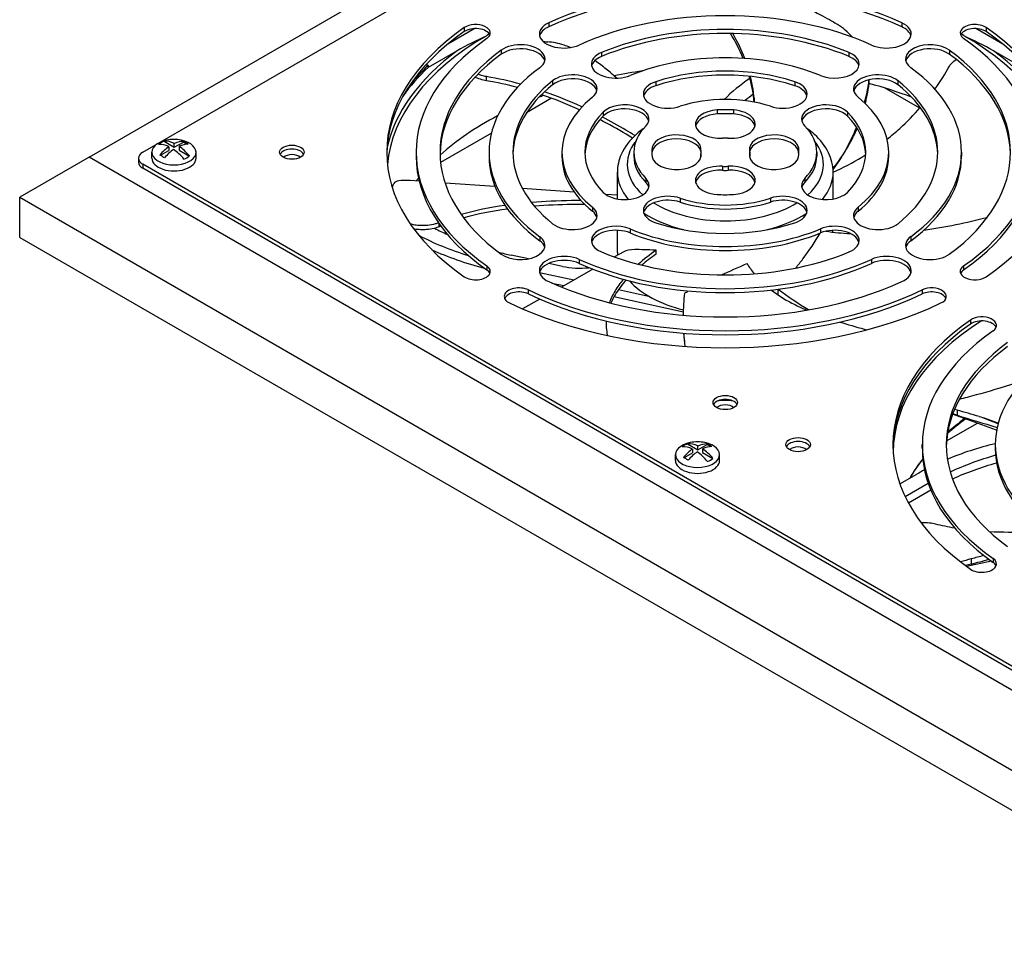
# Model space of a CAD drawing. Units: millimetres. Extents: x 160 to 10304, y -546 to 4672.
# Drawn here: x 3966 to 4126, y 1917 to 2067 of the extents above; entities that cross this region are included whole.
import ezdxf

# ---------------------------------------------------------------- set-up
doc = ezdxf.new("R2010")
doc.units = ezdxf.units.MM
doc.header["$LTSCALE"] = 8
doc.layers.add('Revismo Visible', color=7, linetype='Continuous', lineweight=25)
doc.layers.add('Revismo Visible Narrow', color=7, linetype='Continuous', lineweight=25)

msp = doc.modelspace()

# ---------------------------------------------------------------- linework, layer by layer
at = {"layer": 'Revismo Visible'}
for p, q in [((3976.88, 2044.34), (4080.96, 2104.44)), ((3985.64, 2045.16), (4080.68, 2100.03)), ((4039.8, 2065.33), (4035.41, 2062.79)), ((4125.95, 2062.79), (4121.55, 2065.33)), ((4036.94, 2061.71), (4032.18, 2058.97)), ((4129.18, 2058.97), (4124.42, 2061.71)), ((4032.18, 2059.29), (4032.18, 2058.97)), ((4104.16, 2056.73), (4104.16, 2056.97)), ((4112.39, 2052.33), (4106.63, 2055.65)), ((4052.35, 2053.95), (4048.27, 2051.6)), ((4042.52, 2048.28), (4034.23, 2043.49)), ((3989.11, 2046.94), (3990.79, 2045.96)), ((3990.79, 2045.96), (3992.28, 2046.82)), ((3990.79, 2045.96), (3990.79, 2046.57)), ((3992.28, 2046.92), (3992.28, 2046.82)), ((3992.28, 2046.82), (3992.89, 2046.47)), ((3987.13, 2044.18), (3987.13, 2045.16)), ((3988.51, 2044.66), (3989.91, 2045.46)), ((3989.91, 2046.06), (3989.91, 2045.46)), ((3991.56, 2046.12), (3991.56, 2045.52)), ((3991.56, 2045.52), (3993.24, 2044.54)), ((3994.33, 2044.18), (3994.33, 2045.16)), ((4030.23, 2045.16), (4030.23, 2044.51)), ((4042.14, 2045.16), (4042.14, 2044.51)), ((4054.02, 2045.16), (4054.02, 2044.51)), ((4065.76, 2045.16), (4065.76, 2044.51)), ((4076.68, 2045.16), (4076.68, 2044.51)), ((4084.68, 2045.16), (4084.68, 2044.51)), ((4095.6, 2045.16), (4095.6, 2044.51)), ((4107.33, 2045.16), (4107.33, 2044.51)), ((4119.22, 2045.16), (4119.22, 2044.51)), ((3976.88, 2044.34), (3965.56, 2037.81)), ((4162.99, 1936.89), (3976.88, 2044.34)), ((3984.94, 2044.18), (3984.94, 2043.53)), ((4159.87, 1942.61), (3985.64, 2043.2)), ((4159.87, 1941.96), (3985.64, 2042.55)), ((4063.08, 2037.54), (4063.08, 2041.9)), ((4098.28, 2037.54), (4098.28, 2041.9)), ((4030.73, 2040.44), (4029.24, 2040.55)), ((4043.1, 2039.56), (4034.96, 2040.14)), ((4056.04, 2038.64), (4047.57, 2039.24)), ((3965.56, 2037.81), (4162.99, 1923.83)), ((3965.56, 2031.28), (3965.56, 2037.81)), ((4063.08, 2038.14), (4061.17, 2038.28)), ((4063.08, 2028.83), (4063.08, 2032.42)), ((3965.56, 2031.28), (4162.99, 1917.3)), ((4064.1, 2028.93), (4062.61, 2028.09)), ((4069.4, 2028.56), (4069.4, 2029.2)), ((4048.55, 2027.77), (4045.74, 2028.38)), ((4054.11, 2026.55), (4051.88, 2027.04)), ((4059.07, 2026.08), (4053.93, 2023.17)), ((4050.39, 2025.57), (4055.99, 2024.34)), ((4052.4, 2023.82), (4054.33, 2023.4)), ((4063.25, 2022.76), (4068.16, 2021.69)), ((4089.32, 2021.88), (4089.32, 2022.76)), ((4050.43, 2021.2), (4047.62, 2019.61)), ((4062.52, 2021.61), (4073.87, 2019.13)), ((4124.95, 1999.86), (4117.75, 2002.42)), ((4125.21, 2000.99), (4122.8, 2001.85)), ((4116.78, 1998.07), (4121.81, 2000.98)), ((4074.53, 1997.62), (4076.21, 1996.65)), ((4075.33, 1996.75), (4075.33, 1996.14)), ((4076.21, 1996.65), (4077.7, 1997.5)), ((4076.21, 1996.65), (4076.21, 1997.25)), ((4076.98, 1996.81), (4076.98, 1996.2)), ((4077.7, 1997.6), (4077.7, 1997.5)), ((4077.7, 1997.5), (4078.31, 1997.15)), ((4112.82, 1996.82), (4112.82, 1997.48)), ((4124.73, 1997.48), (4124.73, 1996.82)), ((4072.55, 1994.87), (4072.55, 1995.84)), ((4073.93, 1995.34), (4075.33, 1996.14)), ((4076.98, 1996.2), (4078.66, 1995.23)), ((4079.75, 1994.87), (4079.75, 1995.84)), ((4109.16, 1991.06), (4111.93, 1992.66)), ((4113.8, 1991.13), (4110.03, 1988.95)), ((4114.19, 1990.04), (4110.55, 1987.94)), ((4124.11, 1978.47), (4120.04, 1977.62))]:
    msp.add_line(p, q, dxfattribs=at)
for centre in [(3990.73, 2041.24), (4076.15, 1991.93)]:
    msp.add_arc(centre, 6, 78.463, 101.537, dxfattribs=at)
for centre, major_axis, ratio, start_param, end_param in [((4080.68, 2045.16), (-46.54, 0), 0.57735, 4.0448, 5.379978), ((4080.68, 2044.51), (-46.54, 0), 0.57735, 4.0448, 5.379978), ((4080.68, 2045.16), (-38.54, 0), 0.57735, 4.0448, 5.379978), ((4039.94, 2064.6), (2.4, 0), 0.57735, 5.592548, 8.73414), ((4054.34, 2064.45), (-4, 0), 0.57735, 5.379978, 8.521571), ((4080.68, 2045.16), (-34.66, 0), 0.57735, 4.090826, 5.333952), ((4107.01, 2064.45), (4, 0), 0.57735, 4.0448, 7.186393), ((4121.41, 2064.6), (-2.4, 0), 0.57735, 3.83223, 6.973823), ((4080.68, 2045.16), (-55.24, 0), 0.57735, 5.592548, 6.973823), ((4080.68, 2044.51), (-55.24, 0), 0.57735, 5.592548, 6.272945), ((4039.94, 2063.94), (2.4, 0), 0.57735, 0.237941, 2.450955), ((4054.34, 2063.8), (-4, 0), 0.57735, 5.379978, 6.141288), ((4080.68, 2044.51), (-34.66, 0), 0.57735, 4.090826, 5.333952), ((4107.01, 2063.8), (4, 0), 0.57735, 0.141897, 0.903207), ((4121.41, 2063.94), (-2.4, 0), 0.57735, 3.83223, 6.045244), ((4080.68, 2045.16), (55.24, 0), 0.57735, 5.592548, 6.973823), ((4080.68, 2044.51), (55.24, 0), 0.57735, 0.01024, 0.690638), ((4080.68, 2045.16), (-50.44, 0), 0.57735, 5.592548, 6.973823), ((4047.27, 2060.37), (4, 0), 0.57735, 5.615596, 8.757189), ((4114.09, 2060.37), (-4, 0), 0.57735, 3.809182, 6.950774), ((4080.68, 2045.16), (50.44, 0), 0.57735, 5.592548, 6.973823), ((4080.68, 2045.16), (-46.54, 0), 0.57735, 5.615596, 6.950774), ((4080.68, 2044.51), (-46.54, 0), 0.57735, 5.615596, 6.27103), ((4047.27, 2059.71), (4, 0), 0.57735, 0.141897, 2.474004), ((4062.83, 2059.55), (-4, 0), 0.57735, 5.333952, 8.475545), ((4080.68, 2045.16), (-26.66, 0), 0.57735, 4.090826, 5.333952), ((4098.53, 2059.55), (4, 0), 0.57735, 4.090826, 7.232418), ((4114.09, 2059.71), (-4, 0), 0.57735, 3.809182, 6.141288), ((4080.68, 2045.16), (46.54, 0), 0.57735, 5.615596, 6.950774), ((4080.68, 2044.51), (46.54, 0), 0.57735, 0.012155, 0.667589), ((4062.83, 2058.9), (-4, 0), 0.57735, 5.333952, 6.141288), ((4098.53, 2058.9), (4, 0), 0.57735, 0.141897, 0.949233), ((4080.68, 2041.9), (-56.8, 0), 0.57735, 5.735704, 5.894418), ((4080.68, 2045.16), (-38.54, 0), 0.57735, 5.615596, 6.950774), ((4055.76, 2055.47), (4, 0), 0.57735, 5.661622, 8.803215), ((4080.68, 2027.52), (-55.2, 0), 0.57735, 4.959868, 5.047075), ((4080.68, 2045.16), (-22.92, 0), 0.57735, 4.194471, 5.230306), ((4080.68, 2044.51), (-22.92, 0), 0.57735, 4.194471, 5.230306), ((4105.6, 2055.47), (-4, 0), 0.57735, 3.763156, 6.904749), ((4080.68, 2045.16), (38.54, 0), 0.57735, 5.615596, 6.950774), ((4080.68, 2045.16), (-34.66, 0), 0.57735, 5.661622, 6.904749), ((4055.76, 2054.81), (4, 0), 0.57735, 0.141897, 2.520029), ((4071.31, 2054.65), (-4, 0), 0.57735, 5.230306, 8.371899), ((4115.05, 2042.14), (-40, 0), 0.57735, 5.574068, 5.755481), ((4090.04, 2054.65), (4, 0), 0.57735, 4.194471, 7.336064), ((4105.6, 2054.81), (-4, 0), 0.57735, 3.763156, 6.141288), ((4080.68, 2027.52), (-55.2, 0), 0.57735, 4.129538, 4.273127), ((4080.68, 2045.16), (34.66, 0), 0.57735, 5.661622, 6.904749), ((4080.68, 2044.51), (-34.66, 0), 0.57735, 5.661622, 6.266861), ((4071.31, 2054), (-4, 0), 0.57735, 5.230306, 6.141288), ((4117.31, 2040.84), (40, 0), 0.57735, 2.501399, 2.55786), ((4090.04, 2054), (4, 0), 0.57735, 0.141897, 1.052879), ((4080.68, 2044.51), (34.66, 0), 0.57735, 0.016324, 0.621563), ((4080.68, 2027.52), (-55.2, 0), 0.57735, 5.278776, 5.29524), ((4080.68, 2045.16), (-26.66, 0), 0.57735, 5.661622, 6.904749), ((4064.24, 2050.57), (4, 0), 0.57735, 5.765268, 8.90686), ((4080.68, 2045.16), (-14.92, 0), 0.57735, 4.194471, 5.230306), ((4117.31, 2039.53), (40, 0), 0.57735, 2.494809, 2.499842), ((4080.68, 2045.16), (26.66, 0), 0.57735, 5.661622, 6.904749), ((4080.68, 2045.16), (-22.92, 0), 0.57735, 5.765268, 6.801103), ((4064.24, 2049.92), (4, 0), 0.57735, 0.141897, 2.623675), ((4079.8, 2049.75), (-4, 0), 0.57735, 4.822656, 7.964248), ((4079.8, 2049.1), (-4, 0), 0.57735, 4.822656, 6.141288), ((4080.68, 2045.16), (-12, 0), 0.57735, 4.602122, 4.822656), ((4080.68, 2044.51), (-12, 0), 0.57735, 4.602122, 4.822656), ((4081.56, 2049.75), (4, 0), 0.57735, 4.602122, 7.743715), ((4081.56, 2049.1), (4, 0), 0.57735, 0.141897, 1.46053), ((4097.12, 2050.57), (-4, 0), 0.57735, 3.65951, 6.801103), ((4097.12, 2049.92), (-4, 0), 0.57735, 3.65951, 6.141288), ((4080.68, 2045.16), (22.92, 0), 0.57735, 5.765268, 6.801103), ((4080.68, 2027.52), (-55.2, 0), 0.57735, 5.450437, 5.715174), ((4080.68, 2044.51), (-22.92, 0), 0.57735, 5.765268, 6.258499), ((4080.68, 2044.51), (22.92, 0), 0.57735, 0.024686, 0.517918), ((4080.68, 2045.16), (-14.92, 0), 0.57735, 5.765268, 6.801103), ((4080.68, 2045.16), (14.92, 0), 0.57735, 5.765268, 6.801103), ((3990.73, 2045.16), (-3.6, 0), 0.57735, 5.052226, 10.655737), ((3990.73, 2045.49), (2.99, 0), 0.57735, 2.142446, 2.562308), ((3991.18, 2041.5), (-2.97, 5.18), 0.575142, 5.591048, 6.012459), ((3990.35, 2041.47), (3, 5.16), 0.57955, 0.314302, 0.682729), ((3992.67, 2042.35), (2.66, -4.64), 0.575142, 2.256099, 2.460093), ((4072.73, 2045.67), (4, 0), 0.57735, 6.172919, 9.314511), ((4072.73, 2045.02), (4, 0), 0.57735, 0.137231, 3.031326), ((4080.68, 2045.16), (-4, 0), 0.57735, 4.602122, 4.822656), ((4088.63, 2045.67), (4, 0), 0.57735, 0.110267, 3.251859), ((4088.63, 2045.02), (4, 0), 0.57735, 0.110267, 3.004362), ((4022.13, 2054.75), (82.56, 8.47), 0.549814, 5.911133, 5.945053), ((3987.34, 2044.18), (-2.4, 0), 0.57735, 5.497787, 7.068583), ((3990.29, 2040.99), (-2.97, 5.18), 0.575142, 5.591048, 6.012459), ((3990.35, 2041.47), (3, 5.16), 0.57955, 0.8919, 1.260326), ((3991.12, 2041.02), (-3, -5.16), 0.57955, 4.033492, 4.401919), ((3990.29, 2040.99), (-2.97, 5.18), 0.575142, 4.986918, 5.408329), ((3991.12, 2041.02), (3, 5.16), 0.57955, 0.314302, 0.682729), ((3991.18, 2041.5), (2.97, -5.18), 0.575142, 1.845326, 2.266737), ((4009.97, 2044.51), (2, 0), 0.57735, 0.286757, 2.854836), ((4080.68, 2045.16), (-12, 0), 0.57735, 6.172919, 6.393452), ((4080.68, 2044.51), (-12, 0), 0.57735, 6.172919, 6.236027), ((4080.68, 2045.16), (-4, 0), 0.57735, 6.172919, 6.393452), ((4080.68, 2045.16), (4, 0), 0.57735, 6.172919, 6.393452), ((4080.68, 2045.16), (12, 0), 0.57735, 6.172919, 6.393452), ((4080.68, 2044.51), (12, 0), 0.57735, 0.047158, 0.110267), ((3987.34, 2043.53), (-2.4, 0), 0.57735, 0, 0.785398), ((3990.73, 2044.18), (-3.6, 0), 0.57735, 0, 3.141593), ((3988.8, 2040.13), (-2.66, 4.64), 0.575142, 5.397692, 5.601686), ((3990.73, 2045.49), (-2.99, 0), 0.57735, 2.142446, 2.562308), ((4009.97, 2043.85), (-1.6, 0), 0.57735, 3.674724, 5.750054), ((4080.68, 2044.51), (-50.44, 0), 0.57735, 0, 0.690638), ((4080.68, 2044.51), (-38.54, 0), 0.57735, 0, 0.667589), ((4080.68, 2044.51), (-26.66, 0), 0.57735, 0, 0.621563), ((4080.68, 2044.51), (-14.92, 0), 0.57735, 0, 0.517918), ((4072.73, 2044.65), (-4, 0), 0.57735, 0.110267, 3.251859), ((4080.68, 2044.51), (-4, 0), 0.57735, 0, 0.074112), ((4088.63, 2044.65), (-4, 0), 0.57735, 6.172919, 9.314511), ((4080.68, 2044.51), (4, 0), 0.57735, 6.209073, 6.283185), ((4080.68, 2044.51), (14.92, 0), 0.57735, 5.765268, 6.283185), ((4080.68, 2044.51), (26.66, 0), 0.57735, 5.661622, 6.283185), ((4080.68, 2044.51), (38.54, 0), 0.57735, 5.615596, 6.283185), ((4080.68, 2044.51), (50.44, 0), 0.57735, 5.592548, 6.283185), ((4079.8, 2040.57), (-4, 0), 0.57735, 4.602122, 7.743715), ((4079.8, 2039.92), (-4, 0), 0.57735, 4.602122, 6.141288), ((4080.68, 2045.16), (4, 0), 0.57735, 4.602122, 4.822656), ((4080.68, 2044.51), (4, 0), 0.57735, 4.602122, 4.822656), ((4081.56, 2040.57), (4, 0), 0.57735, 4.822656, 7.964248), ((4081.56, 2039.92), (4, 0), 0.57735, 0.141897, 1.681063), ((4022.13, 2054.75), (-82.56, -8.47), 0.549815, 2.684616, 2.704443), ((4080.68, 2027.52), (-55.2, 0), 0.57735, 5.848443, 5.864736), ((4064.24, 2039.75), (4, 0), 0.57735, 3.65951, 6.801103), ((4064.24, 2039.1), (4, 0), 0.57735, 0.141897, 0.517918), ((4097.12, 2039.75), (-4, 0), 0.57735, 5.765268, 8.90686), ((4097.12, 2039.1), (-4, 0), 0.57735, 5.765268, 6.141288), ((4071.31, 2035.67), (-4, 0), 0.57735, 4.194471, 7.336064), ((4071.31, 2035.02), (-4, 0), 0.57735, 4.194471, 6.141288), ((4080.68, 2045.16), (14.92, 0), 0.57735, 4.194471, 5.230306), ((4080.68, 2044.51), (14.92, 0), 0.57735, 4.194471, 5.230306), ((4080.68, 2045.16), (12, 0), 0.57735, 4.602122, 4.822656), ((4090.04, 2035.67), (4, 0), 0.57735, 5.230306, 8.371899), ((4090.04, 2035.02), (4, 0), 0.57735, 0.141897, 2.088714), ((4055.76, 2034.85), (4, 0), 0.57735, 3.763156, 6.904749), ((4055.76, 2034.2), (4, 0), 0.57735, 0.141897, 0.621563), ((4105.6, 2034.85), (-4, 0), 0.57735, 5.661622, 8.803215), ((4105.6, 2034.2), (-4, 0), 0.57735, 5.661622, 6.141288), ((4059.88, 2049.98), (-40, 0), 0.57735, 0.842216, 0.910003), ((4062.83, 2030.77), (-4, 0), 0.57735, 4.090826, 7.232418), ((4062.83, 2030.12), (-4, 0), 0.57735, 4.090826, 6.141288), ((4080.68, 2045.16), (26.66, 0), 0.57735, 4.090826, 5.333952), ((4080.68, 2045.16), (22.92, 0), 0.57735, 4.194471, 5.230306), ((4098.53, 2030.77), (4, 0), 0.57735, 5.333952, 8.475545), ((4098.53, 2030.12), (4, 0), 0.57735, 0.141897, 2.19236), ((4057.62, 2048.68), (40, 0), 0.57735, 3.973041, 4.221248), ((4047.27, 2029.96), (4, 0), 0.57735, 3.809182, 6.950774), ((4047.27, 2029.3), (4, 0), 0.57735, 0.141897, 0.667589), ((4080.68, 2044.51), (26.66, 0), 0.57735, 4.090826, 5.333952), ((4114.09, 2029.96), (-4, 0), 0.57735, 5.615596, 8.757189), ((4114.09, 2029.3), (-4, 0), 0.57735, 5.615596, 6.141288), ((4057.62, 2047.37), (40, 0), 0.57735, 4.042476, 4.293383), ((4059.88, 2049.98), (-40, 0), 0.57735, 1.153378, 1.209429), ((4080.68, 2045.16), (34.66, 0), 0.57735, 4.090826, 5.333952), ((4054.34, 2025.87), (-4, 0), 0.57735, 4.0448, 7.186393), ((4054.34, 2025.22), (-4, 0), 0.57735, 4.0448, 6.141288), ((4080.68, 2045.16), (38.54, 0), 0.57735, 4.0448, 5.379978), ((4080.68, 2028.83), (-17.6, 0), 0.57735, 0, 0.046308), ((4107.01, 2025.87), (4, 0), 0.57735, 5.379978, 8.521571), ((4107.01, 2025.22), (4, 0), 0.57735, 0.141897, 2.238385), ((4039.94, 2025.73), (2.4, 0), 0.57735, 3.83223, 6.973823), ((4039.94, 2025.07), (2.4, 0), 0.57735, 0.237941, 0.690638), ((4056.94, 2030.87), (-8, 0), 0.57735, 1.209429, 1.758898), ((4080.68, 2044.51), (38.54, 0), 0.57735, 4.0448, 5.379978), ((4121.41, 2025.73), (-2.4, 0), 0.57735, 5.592548, 8.73414), ((4121.41, 2025.07), (-2.4, 0), 0.57735, 5.592548, 6.045244), ((4080.68, 2045.16), (46.54, 0), 0.57735, 4.0448, 5.379978), ((4080.68, 2028.83), (17.6, 0), 0.57735, 3.617964, 4.315991), ((4047.02, 2021.64), (-2.4, 0), 0.57735, 4.021751, 7.163344), ((4047.02, 2020.99), (-2.4, 0), 0.57735, 4.021751, 6.045244), ((4080.68, 2045.16), (50.44, 0), 0.57735, 4.021751, 5.403027), ((4114.34, 2021.64), (2.4, 0), 0.57735, 5.403027, 8.544619), ((4114.34, 2020.99), (2.4, 0), 0.57735, 0.237941, 2.261434), ((4080.68, 2044.51), (-50.44, 0), 0.57735, 0.880159, 2.261434), ((4080.68, 2045.16), (-55.24, 0), 0.57735, 0.880159, 2.261434), ((4163.27, 1997.48), (-55.24, 0), 0.57735, 5.592548, 6.973823), ((4163.27, 1996.17), (-55.2, 0), 0.57735, 5.543849, 6.281958), ((4122.53, 2016.91), (2.4, 0), 0.57735, 5.592548, 8.73414), ((4122.53, 2016.26), (2.4, 0), 0.57735, 0.237941, 2.450955), ((4163.27, 1996.82), (-55.24, 0), 0.57735, 5.592548, 6.272945), ((4163.27, 1997.48), (-50.44, 0), 0.57735, 5.592548, 6.973823), ((4156.5, 2011.06), (-82.49, 9.09), 0.567451, 0.098224, 0.132144), ((4163.27, 1997.48), (-46.54, 0), 0.57735, 5.615596, 6.950774), ((4163.27, 1996.82), (-46.54, 0), 0.57735, 5.615596, 6.27103), ((4163.27, 1997.48), (-38.54, 0), 0.57735, 5.615596, 6.950774), ((4080.68, 2003.68), (2, 0), 0.57735, 0.286757, 2.854836), ((4080.68, 2003.03), (-1.6, 0), 0.57735, 3.674724, 5.750054), ((4080.68, 2002.38), (-4, 0), 0.57735, 4.381504, 5.043274), ((4076.15, 1995.84), (-3.6, 0), 0.57735, 5.052226, 10.655737), ((4076.15, 1996.17), (2.99, 0), 0.57735, 2.142446, 2.562308), ((4075.71, 1991.67), (-2.97, 5.18), 0.575142, 5.591048, 6.012459), ((4075.77, 1992.15), (3, 5.16), 0.57955, 0.8919, 1.260326), ((4076.6, 1992.18), (-2.97, 5.18), 0.575142, 5.591048, 6.012459), ((4075.77, 1992.15), (3, 5.16), 0.57955, 0.314302, 0.682729), ((4076.54, 1991.7), (3, 5.16), 0.57955, 0.314302, 0.682729), ((4076.6, 1992.18), (2.97, -5.18), 0.575142, 1.845326, 2.266737), ((4078.09, 1993.03), (2.66, -4.64), 0.575142, 2.256099, 2.460093), ((4092.56, 1996.82), (-2, 0), 0.57735, 3.428349, 5.996429), ((4092.56, 1996.17), (-1.6, 0), 0.57735, 3.674724, 5.750054), ((4163.27, 1996.82), (-50.44, 0), 0.57735, 0, 0.690638), ((4140.21, 1976.33), (40, 0), 0.57735, 1.96818, 2.192545), ((4163.27, 1996.82), (-38.54, 0), 0.57735, 0, 0.667589), ((4074.22, 1990.82), (-2.66, 4.64), 0.575142, 5.397692, 5.601686), ((4076.54, 1991.7), (-3, -5.16), 0.57955, 4.033492, 4.401919), ((4075.71, 1991.67), (-2.97, 5.18), 0.575142, 4.986918, 5.408329), ((4076.15, 1996.17), (-2.99, 0), 0.57735, 2.142446, 2.562308), ((4142.47, 1975.02), (-40, 0), 0.57735, 5.170697, 5.390543), ((4076.15, 1994.87), (-3.6, 0), 0.57735, 0, 3.141593), ((4142.47, 1973.71), (-40, 0), 0.57735, 5.165981, 5.378554), ((4140.21, 1976.33), (40, 0), 0.57735, 2.312609, 2.356194), ((4142.47, 1973.71), (-40, 0), 0.57735, 5.497128, 5.497787), ((4122.53, 1978.04), (2.4, 0), 0.57735, 3.83223, 6.973823), ((4122.53, 1977.39), (2.4, 0), 0.57735, 0.237941, 0.690638)]:
    msp.add_ellipse(centre, major_axis=major_axis, ratio=ratio, start_param=start_param, end_param=end_param, dxfattribs=at)
for centre in [(4009.97, 2045.16), (4080.68, 2004.34), (4092.56, 1997.48)]:
    msp.add_ellipse(centre, major_axis=(2, 0), ratio=0.57735, dxfattribs=at)
for points, knots in [([(4087.47, 2071.09), (4088.87, 2070.69), (4090.25, 2070.22), (4094.63, 2068.49), (4097.06, 2067.16), (4098.62, 2066.22)], [-0.9932471, -0.9932471, -0.9932471, -0.9932471, -0.6837575, -0.6837575, -0.000001, -0.000001, -0.000001, -0.000001]), ([(4101.44, 2063.91), (4101.33, 2064.02), (4101.23, 2064.14), (4100.38, 2065), (4099.54, 2065.67), (4098.62, 2066.22)], [1.0379586, 1.0379586, 1.0379586, 1.0379586, 1.0901294, 1.0901294, 1.4461125, 1.4461125, 1.4461125, 1.4461125]), ([(4055.45, 2062.23), (4055.09, 2062.37), (4054.72, 2062.5), (4053.44, 2062.91), (4052.54, 2063.09), (4051.71, 2063.16)], [0.9530559, 0.9530559, 0.9530559, 0.9530559, 1.0901294, 1.0901294, 1.4461125, 1.4461125, 1.4461125, 1.4461125]), ([(4062.08, 2058.03), (4061.56, 2058.48), (4060.97, 2058.95), (4060.06, 2059.64), (4059.74, 2059.87), (4059.4, 2060.09)], [0.000001, 0.000001, 0.000001, 0.000001, 0.2911938, 0.2911938, 0.4352519, 0.4352519, 0.4352519, 0.4352519]), ([(4117.26, 2059.21), (4117.35, 2059.39), (4117.48, 2059.55), (4117.83, 2059.92), (4118.08, 2060.11), (4118.37, 2060.27)], [-1.0795501, -1.0795501, -1.0795501, -1.0795501, -0.9735214, -0.9735214, -0.8297763, -0.8297763, -0.8297763, -0.8297763]), ([(4032.18, 2059.29), (4032.18, 2059.3), (4032.18, 2059.31), (4032.17, 2059.33), (4032.16, 2059.34), (4032.11, 2059.37), (4032.06, 2059.37), (4031.92, 2059.35), (4031.82, 2059.32), (4031.72, 2059.29)], [0.39082702, 0.39082702, 0.39082702, 0.39082702, 0.39574005, 0.39574005, 0.40237827, 0.40237827, 0.43107791, 0.43107791, 0.48097254, 0.48097254, 0.48097254, 0.48097254]), ([(4041.73, 2057.49), (4041.45, 2057.54), (4041.18, 2057.6), (4040.7, 2057.73), (4040.49, 2057.8), (4040.3, 2057.87)], [-1.0795501, -1.0795501, -1.0795501, -1.0795501, -0.9735214, -0.9735214, -0.8892292, -0.8892292, -0.8892292, -0.8892292]), ([(4041.73, 2056.82), (4041.38, 2056.87), (4041.04, 2056.95), (4040.4, 2057.15), (4040.11, 2057.26), (4039.83, 2057.39)], [0.000001, 0.000001, 0.000001, 0.000001, 0.1321776, 0.1321776, 0.2598166, 0.2598166, 0.2598166, 0.2598166]), ([(4085.41, 2053.33), (4085.27, 2054.68), (4085.01, 2056.04), (4084.62, 2057.45), (4084.61, 2057.5), (4084.59, 2057.54)], [-2.7922441, -2.7922441, -2.7922441, -2.7922441, -2.0614303, -2.0614303, -2.0346784, -2.0346784, -2.0346784, -2.0346784]), ([(4057.28, 2052.54), (4057.24, 2052.56), (4057.2, 2052.58), (4055.23, 2053.48), (4053.24, 2054.3), (4051.19, 2055.02)], [2.03618, 2.03618, 2.03618, 2.03618, 2.054566, 2.054566, 2.8793838, 2.8793838, 2.8793838, 2.8793838]), ([(4103.53, 2053.08), (4103.6, 2053.39), (4103.67, 2053.69), (4103.74, 2054), (4103.87, 2054.61), (4103.99, 2055.22), (4104.09, 2055.84)], [-0.4718499, -0.4718499, -0.4718499, -0.4718499, -0.3149054, -0.3149054, -0.3149054, -0.0012552, -0.0012552, -0.0012552, -0.0012552]), ([(4107.08, 2047.28), (4107.79, 2047.84), (4108.48, 2048.43), (4110.34, 2050.12), (4111.47, 2051.27), (4112.49, 2052.44)], [1.665325, 1.665325, 1.665325, 1.665325, 2.054566, 2.054566, 2.768177, 2.768177, 2.768177, 2.768177]), ([(4065.52, 2047.47), (4065.19, 2047.68), (4064.85, 2047.88), (4063.14, 2048.91), (4061.7, 2049.71), (4060.22, 2050.47)], [-3.3377667, -3.3377667, -3.3377667, -3.3377667, -3.1740042, -3.1740042, -2.5089604, -2.5089604, -2.5089604, -2.5089604]), ([(4065.91, 2047.86), (4065.43, 2048.16), (4064.95, 2048.46), (4063.22, 2049.49), (4061.93, 2050.21), (4060.61, 2050.9)], [0.7174582, 0.7174582, 0.7174582, 0.7174582, 0.9547084, 0.9547084, 1.5492002, 1.5492002, 1.5492002, 1.5492002]), ([(4067.36, 2049.05), (4066.95, 2048.75), (4066.56, 2048.44), (4065.1, 2047.14), (4064.23, 2046.02), (4063.29, 2043.87), (4063.08, 2042.88), (4063.08, 2041.9)], [3.2419218, 3.2419218, 3.2419218, 3.2419218, 3.3514218, 3.3514218, 3.6800284, 3.6800284, 3.9269908, 3.9269908, 3.9269908, 3.9269908]), ([(4098.28, 2041.9), (4098.28, 2042.99), (4098.01, 2044.08), (4097, 2046.17), (4096.21, 2047.17), (4094.85, 2048.4), (4094.43, 2048.73), (4093.99, 2049.05)], [0.7853982, 0.7853982, 0.7853982, 0.7853982, 1.058396, 1.058396, 1.3539316, 1.3539316, 1.4704672, 1.4704672, 1.4704672, 1.4704672]), ([(4102.07, 2049.26), (4101.58, 2048), (4101.03, 2046.82), (4099.75, 2044.55), (4099.04, 2043.51), (4098.25, 2042.55)], [-2.775529, -2.775529, -2.775529, -2.775529, -2.051644, -2.051644, -1.289055, -1.289055, -1.289055, -1.289055]), ([(4098.89, 2043.2), (4099.01, 2043.37), (4099.13, 2043.55), (4099.46, 2044.05), (4099.67, 2044.38), (4100.03, 2044.97), (4100.23, 2045.29), (4100.53, 2045.78), (4100.63, 2045.96), (4100.73, 2046.13)], [0.2346449, 0.2346449, 0.2346449, 0.2346449, 0.3459753, 0.3459753, 0.5488029, 0.5488029, 0.7516305, 0.7516305, 0.8629609, 0.8629609, 0.8629609, 0.8629609]), ([(4098.28, 2041.88), (4099.91, 2042.62), (4101.46, 2043.46), (4103.16, 2044.51), (4103.38, 2044.64), (4103.59, 2044.78)], [0.2304594, 0.2304594, 0.2304594, 0.2304594, 0.9547084, 0.9547084, 1.0592822, 1.0592822, 1.0592822, 1.0592822]), ([(4029.24, 2040.55), (4029.21, 2040.55), (4029.18, 2040.55), (4028.45, 2040.6), (4027.86, 2040.58), (4027, 2040.41), (4026.73, 2040.26), (4026.62, 2040.07)], [0.7071956, 0.7071956, 0.7071956, 0.7071956, 0.723184, 0.723184, 1.0901294, 1.0901294, 1.4461125, 1.4461125, 1.4461125, 1.4461125]), ([(4057.14, 2037.29), (4056.62, 2037.28), (4056.11, 2037.28), (4053.37, 2037.22), (4051.19, 2037.12), (4049.07, 2036.95)], [0.755764, 0.755764, 0.755764, 0.755764, 0.954709, 0.954709, 1.822225, 1.822225, 1.822225, 1.822225]), ([(4057.75, 2036.66), (4057.05, 2036.66), (4056.36, 2036.65), (4053.59, 2036.6), (4051.55, 2036.51), (4049.56, 2036.36)], [-3.44321, -3.44321, -3.44321, -3.44321, -3.174004, -3.174004, -2.36029, -2.36029, -2.36029, -2.36029]), ([(4033.88, 2033.63), (4033.72, 2033.57), (4033.54, 2033.51), (4032.96, 2033.35), (4032.54, 2033.27), (4031.74, 2033.19), (4031.38, 2033.18), (4030.68, 2033.21), (4030.35, 2033.24), (4029.77, 2033.33), (4029.52, 2033.39), (4029.29, 2033.45)], [-1.0575243, -1.0575243, -1.0575243, -1.0575243, -0.9735214, -0.9735214, -0.8022219, -0.8022219, -0.6674192, -0.6674192, -0.5397921, -0.5397921, -0.4398424, -0.4398424, -0.4398424, -0.4398424]), ([(4034.01, 2033.01), (4033.76, 2032.9), (4033.48, 2032.81), (4032.79, 2032.64), (4032.38, 2032.57), (4031.63, 2032.51), (4031.29, 2032.5), (4030.64, 2032.53), (4030.33, 2032.57), (4029.97, 2032.62), (4029.92, 2032.63), (4029.87, 2032.64)], [0.000001, 0.000001, 0.000001, 0.000001, 0.1321776, 0.1321776, 0.2944762, 0.2944762, 0.4200308, 0.4200308, 0.5394842, 0.5394842, 0.5600236, 0.5600236, 0.5600236, 0.5600236]), ([(4092.17, 2026.29), (4092.58, 2026.79), (4092.97, 2027.28), (4094.4, 2029.16), (4095.35, 2030.54), (4096.14, 2031.97)], [0.619537, 0.619537, 0.619537, 0.619537, 0.908132, 0.908132, 1.740721, 1.740721, 1.740721, 1.740721]), ([(4069.4, 2029.2), (4067.99, 2029.23), (4066.82, 2029.29), (4065.17, 2029.26), (4064.56, 2029.19), (4064.1, 2028.93)], [-1.812339, -1.812339, -1.812339, -1.812339, -0.894048, -0.894048, -0.1654, -0.1654, -0.1654, -0.1654]), ([(4064.05, 2024.43), (4063.53, 2023.81), (4063.07, 2023.18), (4062.31, 2021.91), (4062, 2021.26), (4061.76, 2020.61)], [1.472852, 1.472852, 1.472852, 1.472852, 2.054566, 2.054566, 2.638733, 2.638733, 2.638733, 2.638733]), ([(4064.5, 2024.31), (4063.78, 2023.52), (4063.18, 2022.72), (4062.42, 2021.46), (4062.19, 2021.01), (4061.99, 2020.55)], [-2.803193, -2.803193, -2.803193, -2.803193, -2.06143, -2.06143, -1.650078, -1.650078, -1.650078, -1.650078]), ([(4088.19, 2022.68), (4089.19, 2021.91), (4090.31, 2021.21), (4092.3, 2020.16), (4093.11, 2019.77), (4093.96, 2019.41)], [1.277919, 1.277919, 1.277919, 1.277919, 2.054566, 2.054566, 2.540158, 2.540158, 2.540158, 2.540158]), ([(4128.08, 2007.52), (4125.69, 2006.74), (4123.55, 2006.1), (4120.55, 2005.28), (4119.63, 2005.04), (4118.86, 2004.86)], [0.000001, 0.000001, 0.000001, 0.000001, 1.19046, 1.19046, 1.844507, 1.844507, 1.844507, 1.844507]), ([(4116.93, 1999.34), (4116.95, 1999.35), (4116.96, 1999.36), (4117.87, 2000.17), (4118.82, 2000.93), (4119.84, 2001.68)], [2.93309958, 2.93309958, 2.93309958, 2.93309958, 2.93453108, 2.93453108, 3.02365212, 3.02365212, 3.02365212, 3.02365212]), ([(4122.12, 2002.07), (4121.5, 2002.24), (4120.88, 2002.41), (4120.28, 2002.59), (4119.67, 2002.76), (4119.08, 2002.93), (4118.49, 2003.1)], [-0.6282312, -0.6282312, -0.6282312, -0.6282312, -0.3149054, -0.3149054, -0.3149054, -0.0012552, -0.0012552, -0.0012552, -0.0012552]), ([(4122.12, 2002.07), (4122.13, 2002.07), (4122.13, 2002.06), (4122.79, 2001.88), (4123.59, 2001.55), (4124.57, 2001.15), (4124.88, 2001.03), (4125.19, 2000.9)], [-3.2403346, -3.2403346, -3.2403346, -3.2403346, -3.2382412, -3.2382412, -2.9101618, -2.9101618, -2.7685994, -2.7685994, -2.7685994, -2.7685994]), ([(4114.97, 1984.51), (4114.67, 1984.58), (4114.34, 1984.64), (4113.59, 1984.71), (4113.16, 1984.73), (4112.7, 1984.7), (4112.68, 1984.7), (4112.65, 1984.7)], [0.000001, 0.000001, 0.000001, 0.000001, 0.1321776, 0.1321776, 0.2944762, 0.2944762, 0.3039805, 0.3039805, 0.3039805, 0.3039805]), ([(4132.64, 1983.32), (4131.76, 1983.27), (4130.89, 1983.23), (4127.91, 1983.14), (4125.82, 1983.15), (4123.78, 1983.26)], [-2.398106, -2.398106, -2.398106, -2.398106, -2.06143, -2.06143, -1.235157, -1.235157, -1.235157, -1.235157])]:
    msp.add_open_spline(points, degree=3, knots=knots, dxfattribs=at)
for points in [[(4042.17, 2064.46), (4041.99, 2064.34), (4041.82, 2064.22), (4041.65, 2064.1)], [(4083.59, 2060.46), (4083.02, 2061.85), (4082.33, 2063.2), (4081.52, 2064.51)], [(4083.85, 2060.44), (4083.33, 2061.83), (4082.68, 2063.19), (4081.92, 2064.5)], [(4119.71, 2064.1), (4119.54, 2064.22), (4119.36, 2064.34), (4119.18, 2064.46)], [(4041.65, 2064.1), (4040.18, 2063.4), (4038.41, 2062.56), (4036.94, 2061.71)], [(4050.97, 2063.21), (4051.23, 2063.19), (4051.48, 2063.18), (4051.71, 2063.16)], [(4124.42, 2061.71), (4122.94, 2062.56), (4121.18, 2063.4), (4119.71, 2064.1)], [(4062.08, 2058.03), (4062.39, 2057.77), (4062.69, 2057.5), (4062.99, 2057.24)], [(4114.87, 2055.43), (4115.78, 2056.69), (4116.57, 2057.96), (4117.26, 2059.21)], [(4047.27, 2056.26), (4045.46, 2056.77), (4043.61, 2057.18), (4041.73, 2057.49)], [(4046.77, 2055.73), (4045.11, 2056.17), (4043.43, 2056.54), (4041.73, 2056.82)], [(4085.46, 2053.32), (4085.36, 2054.71), (4085.13, 2056.12), (4084.77, 2057.53)], [(4104.09, 2056.69), (4103.89, 2055.52), (4103.64, 2054.38), (4103.35, 2053.25)], [(4104.09, 2056.69), (4104.11, 2056.78), (4104.12, 2056.87), (4104.13, 2056.96)], [(4104.09, 2055.84), (4104.14, 2056.13), (4104.16, 2056.42), (4104.16, 2056.73)], [(4056.87, 2052.09), (4054.88, 2052.99), (4052.82, 2053.82), (4050.7, 2054.54)], [(4102.2, 2049.05), (4102, 2048.59), (4101.78, 2048.13), (4101.55, 2047.68)], [(4026.36, 2039.36), (4026.42, 2039.67), (4026.52, 2039.91), (4026.62, 2040.07)], [(4044.73, 2036.48), (4042.23, 2036.14), (4039.84, 2035.66), (4037.6, 2034.99)], [(4045.14, 2035.9), (4042.63, 2035.56), (4040.24, 2035.09), (4038, 2034.44)], [(4113.08, 2032.46), (4116.55, 2032.95), (4120.02, 2033.68), (4123.43, 2034.54)], [(4034.25, 2033.12), (4034.17, 2033.08), (4034.09, 2033.05), (4034.01, 2033.01)], [(4097.09, 2032.27), (4098.41, 2032.09), (4099.75, 2031.96), (4101.1, 2031.89)], [(4098.24, 2032.13), (4098.24, 2032.23), (4098.25, 2032.33), (4098.25, 2032.42)], [(4069.4, 2029.2), (4068.33, 2028.43), (4067.36, 2027.67), (4066.5, 2026.91)], [(4069.4, 2028.56), (4068.56, 2027.96), (4067.78, 2027.36), (4067.07, 2026.76)], [(4080.02, 2025.16), (4081.38, 2025.75), (4082.79, 2026.36), (4084.21, 2027.04)], [(4084.21, 2027.04), (4084.56, 2026.45), (4084.96, 2025.88), (4085.41, 2025.34)], [(4074.07, 2022.19), (4074.26, 2022.31), (4074.44, 2022.42), (4074.63, 2022.53)], [(4089.32, 2022.76), (4089.34, 2022.78), (4089.36, 2022.81), (4089.38, 2022.83)], [(4094.24, 2019.46), (4092.53, 2020.46), (4090.89, 2021.57), (4089.32, 2022.76)], [(4073.86, 2018.58), (4073.88, 2019.75), (4073.95, 2020.96), (4074.07, 2022.19)], [(4061.22, 2017.64), (4061.2, 2016.91), (4061.28, 2016.15), (4061.43, 2015.36)], [(4061.25, 2017.63), (4061.24, 2017.47), (4061.23, 2017.31), (4061.22, 2017.14)], [(4099.37, 2017.46), (4100.64, 2017.06), (4101.96, 2016.69), (4103.35, 2016.31)], [(4103.35, 2016.31), (4103.49, 2016.28), (4103.63, 2016.23), (4103.75, 2016.18)], [(4061.43, 2015.36), (4061.44, 2015.33), (4061.45, 2015.29), (4061.45, 2015.26)], [(4073.89, 2015.65), (4073.9, 2015.6), (4073.9, 2015.56), (4073.9, 2015.51)], [(4074.12, 2013.49), (4074.03, 2014.18), (4073.96, 2014.9), (4073.91, 2015.65)], [(4074.05, 2013.9), (4074.07, 2013.77), (4074.08, 2013.63), (4074.1, 2013.49)], [(4118.49, 2003.1), (4118.34, 2003.14), (4118.2, 2003.18), (4118.07, 2003.22)], [(4118.49, 2002.26), (4118.23, 2002.34), (4117.99, 2002.41), (4117.77, 2002.47)], [(4118.49, 2002.26), (4120.56, 2001.62), (4122.74, 2000.99), (4125.04, 2000.29)], [(4110.84, 1992.03), (4111.44, 1993.07), (4112.13, 1994.09), (4112.91, 1995.1)], [(4118.09, 1983.86), (4117.03, 1984.04), (4115.99, 1984.25), (4114.97, 1984.51)], [(4122.85, 1979.4), (4122.17, 1979.21), (4121.49, 1979.03), (4120.81, 1978.85)], [(4120.81, 1978.85), (4120.21, 1978.69), (4119.63, 1978.52), (4119.06, 1978.35)], [(4120.81, 1978), (4120.49, 1977.92), (4120.17, 1977.84), (4119.86, 1977.75)], [(4120.81, 1978), (4121.78, 1978.25), (4122.74, 1978.5), (4123.71, 1978.76)]]:
    msp.add_open_spline(points, degree=3, dxfattribs=at)
at = {"layer": 'Revismo Visible Narrow'}
for p, q in [((4051.87, 2066.26), (4051.87, 2065.61)), ((4109.49, 2066.26), (4109.49, 2065.61)), ((4038.09, 2065.48), (4038.09, 2064.83)), ((4123.26, 2065.48), (4123.26, 2064.83)), ((4044.13, 2061.8), (4044.13, 2061.14)), ((4060.5, 2061.43), (4060.5, 2060.77)), ((4100.86, 2061.43), (4100.86, 2060.77)), ((4117.23, 2061.8), (4117.23, 2061.14)), ((4041.73, 2056.82), (4041.73, 2057.49)), ((4052.5, 2056.81), (4052.5, 2056.16)), ((4069.33, 2056.66), (4069.33, 2056)), ((4092.02, 2056.66), (4092.02, 2056)), ((4104.09, 2055.84), (4104.09, 2056.69)), ((4108.85, 2056.81), (4108.85, 2056.16)), ((4060.77, 2051.71), (4060.77, 2051.06)), ((4079.36, 2052.05), (4079.36, 2051.39)), ((4082, 2052.05), (4082, 2051.39)), ((4100.59, 2051.71), (4100.59, 2051.06)), ((4068.75, 2045.92), (4068.75, 2045.27)), ((4092.61, 2045.92), (4092.61, 2045.27)), ((4076.7, 2044.91), (4076.7, 2044.4)), ((4084.65, 2044.91), (4084.65, 2044.4)), ((3985.64, 2043.2), (3985.64, 2042.55)), ((4080.24, 2042.87), (4080.24, 2042.21)), ((4081.12, 2042.87), (4081.12, 2042.21)), ((4067.72, 2040.9), (4067.72, 2040.24)), ((4093.64, 2040.9), (4093.64, 2040.24)), ((4073.29, 2037.68), (4073.29, 2037.02)), ((4088.06, 2037.68), (4088.06, 2037.02)), ((4059.01, 2036.2), (4059.01, 2035.55)), ((4102.35, 2036.2), (4102.35, 2035.55)), ((4034.01, 2033.01), (4034.01, 2033.45)), ((4065.16, 2032.65), (4065.16, 2032)), ((4096.2, 2032.65), (4096.2, 2032)), ((4050.41, 2031.39), (4050.41, 2030.73)), ((4110.94, 2031.39), (4110.94, 2030.73)), ((4056.82, 2027.69), (4056.82, 2027.03)), ((4104.54, 2027.69), (4104.54, 2027.03)), ((4041.79, 2026.61), (4041.79, 2025.96)), ((4119.56, 2026.61), (4119.56, 2025.96)), ((4048.54, 2022.71), (4048.54, 2022.06)), ((4112.81, 2022.71), (4112.81, 2022.06)), ((4120.68, 2017.8), (4120.68, 2017.14)), ((4118.49, 2003.1), (4118.49, 2002.26)), ((4114.19, 1990.1), (4114.19, 1990.04)), ((4120.81, 1978.85), (4120.81, 1978)), ((4124.38, 1978.93), (4124.38, 1978.27))]:
    msp.add_line(p, q, dxfattribs=at)
for centre, major_axis, start_param, end_param in [((4080.68, 2041.57), (-55.2, 0), 5.483725, 5.497787), ((4080.68, 2041.57), (-55.2, 0), 3.926991, 3.941053), ((4080.68, 2041.57), (-55.2, 0), 5.497787, 6.233809), ((4080.68, 2041.57), (55.2, 0), 0.049377, 0.785398), ((4080.68, 2041.9), (-55.6, 0), 5.617811, 6.163699), ((4080.68, 2041.9), (55.6, 0), 0.119486, 0.665374), ((4080.68, 2042.22), (-56.8, 0), 5.735704, 5.846954), ((4080.68, 2043.2), (-16, 0), 5.856174, 6.854092), ((4080.68, 2043.2), (16, 0), 5.712278, 6.710197), ((4080.68, 2041.9), (-17.6, 0), 0, 0.450577), ((4080.68, 2041.9), (17.6, 0), 5.832608, 6.283185), ((4080.68, 2043.2), (16, 0), 3.892852, 5.531926), ((4080.68, 2041.9), (17.6, 0), 3.856224, 4.313148), ((4080.68, 2041.9), (17.6, 0), 5.111629, 5.568554), ((4163.27, 1982.13), (55.2, 0), 2.479714, 2.566284), ((4163.27, 1982.13), (-55.2, 0), 5.861413, 5.96837)]:
    msp.add_ellipse(centre, major_axis=major_axis, ratio=0.57735, start_param=start_param, end_param=end_param, dxfattribs=at)

doc.saveas('drawing.dxf')
